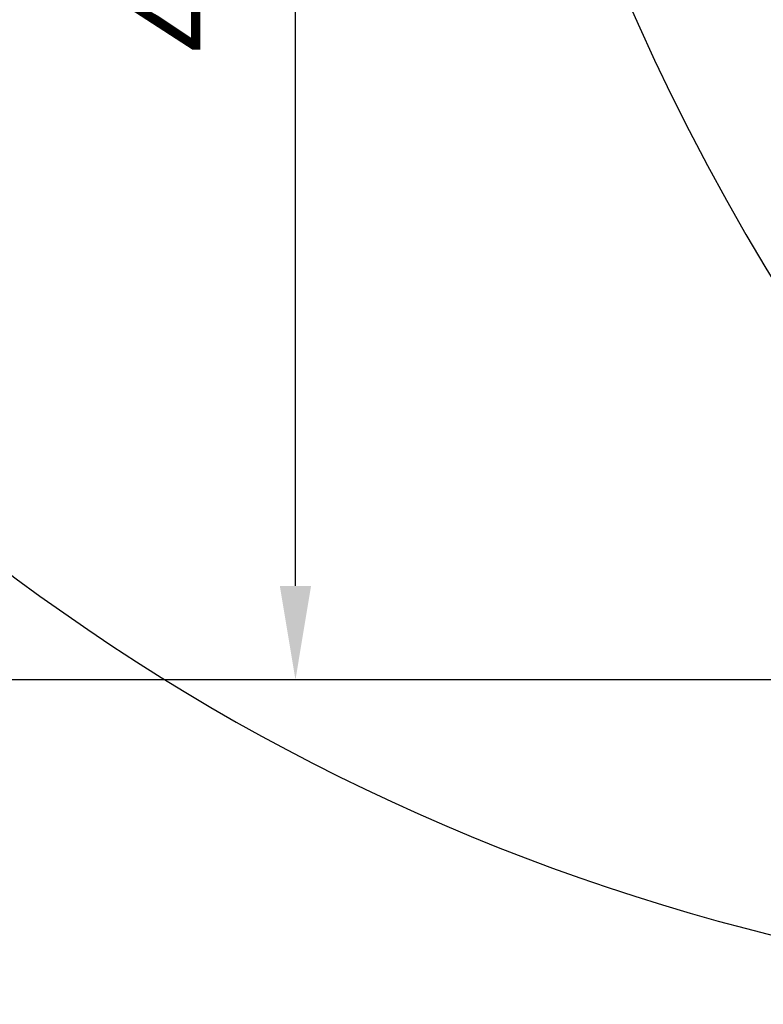
# Model space of a CAD drawing. Units: millimetres. Extents: x 1347 to 1941, y 4010 to 4430.
# Drawn here: x 1453 to 1473, y 4239 to 4265 of the extents above; entities that cross this region are included whole.
import ezdxf

# ---------------------------------------------------------------- set-up
doc = ezdxf.new("R2010")
doc.units = ezdxf.units.MM
doc.header["$PDSIZE"] = -1
doc.layers.add('B运动空间0轨迹', color=2, linetype='Continuous')
doc.layers.add('B运动空间1尺寸标注', color=3, linetype='Continuous')
doc.dimstyles.new('ISO-25', dxfattribs={"dimtxt": 2.5, "dimasz": 2.5, "dimexe": 1.25, "dimexo": 0.625, "dimtad": 1, "dimlfac": 10, "dimtxsty": 'Standard', "dimcen": 2.5, "dimadec": 0, "dimazin": 0, "dimtfac": 1, "dimtmove": 0, "dimatfit": 3, "dimfxl": 1, "dimarcsym": 0})

# ---------------------------------------------------------------- blocks, each defined once
blk = doc.blocks.new('*D77')
at = {"layer": 'B运动空间1尺寸标注', "color": 0, "lineweight": -2}
for p, q in [((1525.997, 4290.396), (1459.486, 4290.396)), ((1460.736, 4249.896), (1460.736, 4287.896)), ((1493.397, 4247.396), (1459.486, 4247.396))]:
    blk.add_line(p, q, dxfattribs=at)
at = {"layer": 'B运动空间1尺寸标注', "color": 0}
for points in [[(1461.152, 4287.896), (1460.319, 4287.896), (1460.736, 4290.396)], [(1460.319, 4249.896), (1461.152, 4249.896), (1460.736, 4247.396)]]:
    blk.add_solid(points, dxfattribs=at)
at = {"layer": 'Defpoints', "color": 0}
for p in [(1460.736, 4290.396), (1526.622, 4290.396), (1494.022, 4247.396)]:
    blk.add_point(p, dxfattribs=at)
at = {"layer": 'B运动空间1尺寸标注', "color": 0, "insert": (1457.962, 4266.954), "char_height": 2.5, "attachment_point": 5, "rotation": 90}
blk.add_mtext('430', dxfattribs=at)
blk = doc.blocks.new('*D78')
at = {"layer": 'B运动空间1尺寸标注', "color": 0, "lineweight": -2}
for p, q in [((1533.097, 4355.396), (1425.445, 4355.396)), ((1426.695, 4352.896), (1426.695, 4249.896)), ((1493.397, 4247.396), (1425.445, 4247.396))]:
    blk.add_line(p, q, dxfattribs=at)
at = {"layer": 'B运动空间1尺寸标注', "color": 0}
for points in [[(1427.111, 4352.896), (1426.278, 4352.896), (1426.695, 4355.396)], [(1426.278, 4249.896), (1427.111, 4249.896), (1426.695, 4247.396)]]:
    blk.add_solid(points, dxfattribs=at)
at = {"layer": 'Defpoints', "color": 0}
for p in [(1533.722, 4355.396), (1426.695, 4247.396), (1494.022, 4247.396)]:
    blk.add_point(p, dxfattribs=at)
at = {"layer": 'B运动空间1尺寸标注', "color": 0, "insert": (1423.921, 4298.386), "char_height": 2.5, "attachment_point": 5, "rotation": 90}
blk.add_mtext('1080', dxfattribs=at)

msp = doc.modelspace()

# ---------------------------------------------------------------- linework, layer by layer
at = {"layer": 'B运动空间0轨迹'}
for centre, radius, start, end in [((1526.62208, 4290.396335), 96.32, 290, 173), ((1526.62208, 4290.396335), 62.236513, 110.48464115, 235.46920045), ((1486.920234, 4295.271109), 56.320511, 172.999962, 274.5043614)]:
    msp.add_arc(centre, radius, start, end, dxfattribs=at)

# ---------------------------------------------------------------- dimensions: what is measured, and where the dimension line sits
at = {"layer": 'B运动空间1尺寸标注'}
for base, p1, p2, picture, middle in [((1426.694624, 4247.396335), (1533.72208, 4355.396333), (1494.022083, 4247.396335), '*D78', (1426.694624, 4298.385934)), ((1460.735647, 4290.396335), (1494.022083, 4247.396335), (1526.62208, 4290.396335), '*D77', (1460.735647, 4266.9537))]:
    dim = msp.add_linear_dim(base=base, p1=p1, p2=p2, angle=90, dimstyle='ISO-25', override={"dimgap": 1.524, "dimtad": 1, "dimjust": 0, "dimdec": 0, "dimlfac": 10, "dimpost": '<>', "dimse1": 0, "dimse2": 0, "dimsd1": 0, "dimsd2": 0, "dimtofl": 1}, dxfattribs=at)
    dim.commit()
    dim.dimension.update_dxf_attribs({"geometry": picture, "text_midpoint": middle, "dimtype": 160})

doc.saveas('drawing.dxf')
